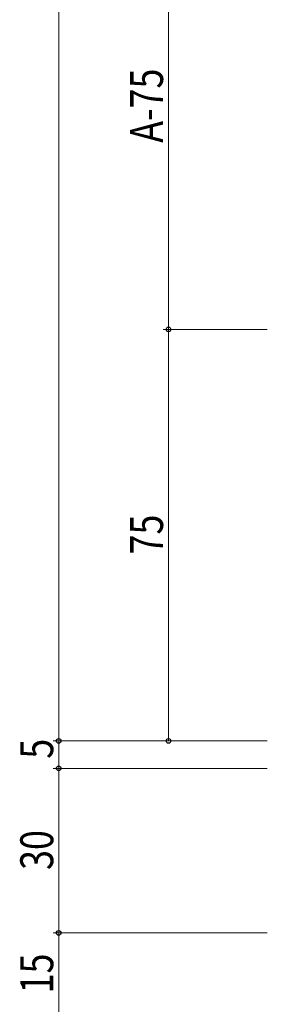
# Model space of a CAD drawing. Extents: x 0 to 1133, y 0 to 806.
# Drawn here: x 105 to 150, y 144 to 324 of the extents above; entities that cross this region are included whole.
import ezdxf

# ---------------------------------------------------------------- set-up
doc = ezdxf.new("R2010")
doc.units = 0
doc.layers.add('YKK_D', color=6, linetype='CONTINUOUS', lineweight=13)
doc.styles.add('text-b', font='extslim2.shx', dxfattribs={"width": 0.8, "bigfont": 'extfont2.shx'})

msp = doc.modelspace()

# ---------------------------------------------------------------- linework, layer by layer
at = {"layer": 'YKK_D'}
for p, q in [((111.91, 554.31), (111.91, 192.31)), ((131.91, 267.31), (131.91, 350.05)), ((149.91, 267.31), (130.91, 267.31)), ((149.91, 267.31), (130.91, 267.31)), ((131.91, 192.31), (131.91, 267.31)), ((149.91, 192.31), (110.91, 192.31)), ((111.91, 187.31), (111.91, 192.31)), ((149.91, 192.31), (130.91, 192.31)), ((149.91, 187.31), (110.91, 187.31)), ((149.91, 187.31), (110.91, 187.31)), ((111.91, 187.31), (111.91, 157.31)), ((149.91, 157.31), (110.91, 157.31)), ((149.91, 157.31), (110.91, 157.31)), ((111.91, 157.31), (111.91, 142.31))]:
    msp.add_line(p, q, dxfattribs=at)
at = {"layer": 'YKK_D', "linetype": 'ByBlock', "lineweight": -2}
for centre in [(131.91, 267.31), (131.91, 267.31), (111.91, 192.31), (131.91, 192.31), (111.91, 187.31), (111.91, 187.31), (111.91, 157.31), (111.91, 157.31)]:
    msp.add_circle(centre, 0.425, dxfattribs=at)

# ---------------------------------------------------------------- texts
at = {"layer": 'YKK_D', "style": 'text-b', "width": 0.8}
for s, p in [('A-75', (130.91, 301.32)), ('75', (130.91, 226.29)), ('5', (110.91, 189.06)), ('30', (110.91, 168.79)), ('15', (110.91, 146.29))]:
    msp.add_text(s, height=6, rotation=90, dxfattribs=at).set_placement(p)

doc.saveas('drawing.dxf')
